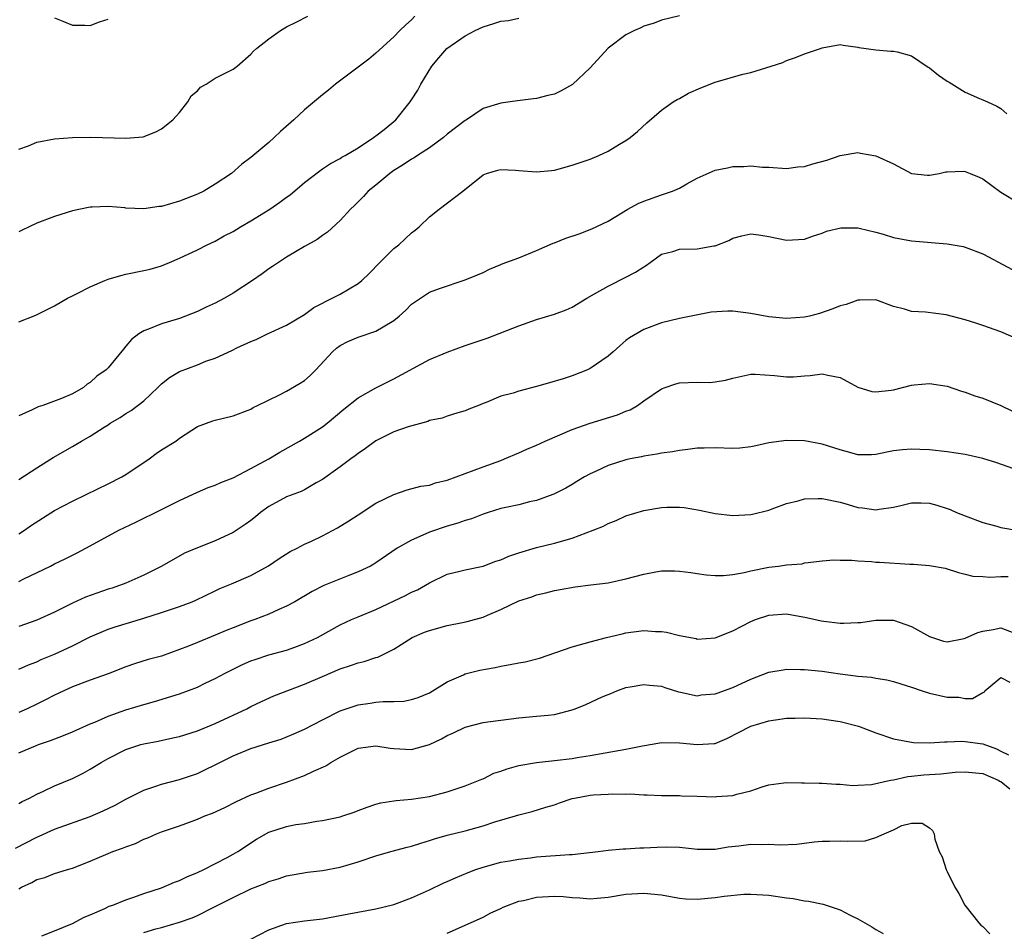
# Model space of a CAD drawing. Units: inches. Extents: x 2523000 to 2526000, y 1548000 to 1551000.
# Drawn here: x 2524389 to 2524499, y 1548548 to 1548650 of the extents above; entities that cross this region are included whole.
import ezdxf

# ---------------------------------------------------------------- set-up
doc = ezdxf.new("R2010")
doc.units = ezdxf.units.IN
doc.header["$MEASUREMENT"] = 0
doc.layers.add('LD25231548_2ft', color=135, linetype='Continuous')

msp = doc.modelspace()

# ---------------------------------------------------------------- linework, layer by layer
at = {"layer": 'LD25231548_2ft'}
for points, elevation in [([(2524463, 1548650.66), (2524461, 1548650.15), (2524460.16, 1548649.84), (2524459, 1548649.51), (2524458.69, 1548649.31), (2524457.96, 1548649), (2524457, 1548648.53), (2524455, 1548647.03), (2524453, 1548644.82), (2524451.03, 1548642.97), (2524449.75, 1548642.25), (2524449, 1548641.87), (2524448.27, 1548641.73), (2524447, 1548641.38), (2524446.64, 1548641.36), (2524444.87, 1548641.13), (2524444.05, 1548641), (2524443, 1548640.87), (2524441, 1548640.25), (2524439.13, 1548639), (2524439, 1548638.93), (2524437, 1548637.38), (2524436.57, 1548637), (2524435, 1548635.86), (2524433.65, 1548635), (2524433.27, 1548634.73), (2524433, 1548634.59), (2524432.06, 1548633.94), (2524431, 1548633.31), (2524430.56, 1548633), (2524429, 1548631.68), (2524428.15, 1548631), (2524427.61, 1548630.39), (2524426.59, 1548629.41), (2524426.14, 1548629), (2524425, 1548627.71), (2524423.58, 1548626.42), (2524423, 1548626.04), (2524422.41, 1548625.59), (2524421, 1548624.81), (2524419, 1548623.6), (2524417.43, 1548622.58), (2524417, 1548622.29), (2524416.26, 1548621.74), (2524415.17, 1548621), (2524413, 1548619.57), (2524412.04, 1548619), (2524411, 1548618.46), (2524409.99, 1548618.01), (2524409, 1548617.53), (2524407, 1548616.75), (2524406.62, 1548616.62), (2524405, 1548616.13), (2524403.54, 1548615.54), (2524403, 1548615.36), (2524402.44, 1548615), (2524401.62, 1548614.38), (2524401, 1548613.62), (2524400.71, 1548613.29), (2524399, 1548611.22), (2524398.79, 1548611), (2524397.73, 1548610.27), (2524397, 1548609.56), (2524396.64, 1548609.36), (2524396.25, 1548609), (2524395, 1548608.31), (2524393.77, 1548607.77), (2524391.7, 1548607), (2524391.16, 1548606.84), (2524390.51, 1548606.51), (2524389, 1548605.84)], 7390), ([(2524433.37, 1548650.63), (2524433, 1548650.21), (2524432.34, 1548649.66), (2524431.69, 1548649), (2524431, 1548648.28), (2524429, 1548646.47), (2524428.19, 1548645.81), (2524427, 1548644.89), (2524424.47, 1548643), (2524423.68, 1548642.32), (2524423, 1548641.79), (2524422.57, 1548641.43), (2524421, 1548640.11), (2524419.8, 1548639), (2524418.3, 1548637.7), (2524417.59, 1548637), (2524417, 1548636.46), (2524415, 1548634.76), (2524413.97, 1548634.03), (2524412.83, 1548633), (2524411, 1548631.77), (2524409.73, 1548631), (2524409, 1548630.67), (2524407, 1548629.89), (2524405, 1548629.29), (2524404.73, 1548629.27), (2524403, 1548629.03), (2524401, 1548629.11), (2524400.87, 1548629.13), (2524399, 1548629.27), (2524397.2, 1548629.2), (2524397, 1548629.22), (2524396.81, 1548629.19), (2524395, 1548628.79), (2524393, 1548628.16), (2524391, 1548627.43), (2524390.15, 1548627), (2524389.38, 1548626.62), (2524389, 1548626.46)], 7386), ([(2524389, 1548635.7), (2524390.1, 1548636.1), (2524391, 1548636.51), (2524393, 1548636.86), (2524395, 1548637.02), (2524397.07, 1548637.07), (2524401, 1548636.94), (2524402.91, 1548637.09), (2524404.36, 1548637.64), (2524405, 1548637.97), (2524406.24, 1548639), (2524407, 1548639.83), (2524407.93, 1548641), (2524408.32, 1548641.68), (2524409, 1548642.25), (2524409.36, 1548642.64), (2524410, 1548643), (2524411, 1548643.66), (2524413, 1548644.69), (2524413.44, 1548645), (2524415, 1548646.36), (2524415.3, 1548646.7), (2524415.62, 1548647), (2524417, 1548648.07), (2524418.3, 1548649), (2524419, 1548649.4), (2524420.05, 1548649.95), (2524421.39, 1548650.61)], 7384), ([(2524389, 1548616.36), (2524390.9, 1548617.1), (2524393, 1548618.16), (2524394.45, 1548619), (2524395, 1548619.29), (2524395.53, 1548619.53), (2524397, 1548620.3), (2524398.64, 1548621), (2524399, 1548621.13), (2524400.44, 1548621.56), (2524401, 1548621.7), (2524403, 1548622.1), (2524403.72, 1548622.28), (2524405, 1548622.65), (2524405.87, 1548623), (2524407, 1548623.48), (2524409, 1548624.42), (2524410.1, 1548625), (2524411, 1548625.41), (2524412.02, 1548625.98), (2524413, 1548626.48), (2524413.84, 1548627), (2524415, 1548627.68), (2524417.11, 1548629), (2524418.24, 1548629.76), (2524419, 1548630.34), (2524419.39, 1548630.61), (2524421, 1548631.98), (2524422.7, 1548633.3), (2524423, 1548633.49), (2524423.9, 1548634.1), (2524425, 1548634.67), (2524425.2, 1548634.8), (2524425.57, 1548635), (2524427, 1548635.87), (2524428.74, 1548637), (2524428.88, 1548637.12), (2524429, 1548637.2), (2524429.93, 1548637.93), (2524431.25, 1548639), (2524432.85, 1548641), (2524433, 1548641.22), (2524433.68, 1548642.32), (2524434.02, 1548643), (2524435.25, 1548645), (2524436.04, 1548645.96), (2524436.96, 1548647), (2524439, 1548648.41), (2524440.13, 1548649), (2524441, 1548649.43), (2524442.22, 1548649.78), (2524443, 1548650.05), (2524443.86, 1548650.14), (2524445, 1548650.39)], 7388), ([(2524393, 1548650.43), (2524393.93, 1548650.07), (2524395, 1548649.59), (2524396.39, 1548649.61), (2524397, 1548649.57), (2524398.03, 1548649.97), (2524399, 1548650.26)], 7382), ([(2524389, 1548598.71), (2524391, 1548600), (2524392.84, 1548601.16), (2524395, 1548602.4), (2524395.39, 1548602.61), (2524396.02, 1548603), (2524397, 1548603.54), (2524398.56, 1548604.56), (2524399, 1548604.83), (2524399.25, 1548605), (2524400.35, 1548605.65), (2524401, 1548606.08), (2524401.58, 1548606.42), (2524403, 1548607.5), (2524404.57, 1548609), (2524404.78, 1548609.22), (2524405, 1548609.41), (2524405.89, 1548610.11), (2524407, 1548610.79), (2524409, 1548611.56), (2524409.95, 1548611.95), (2524411, 1548612.29), (2524412.86, 1548613.14), (2524413.43, 1548613.43), (2524415, 1548614.16), (2524415.6, 1548614.4), (2524416.85, 1548615), (2524419, 1548615.97), (2524421, 1548617.19), (2524422.04, 1548617.96), (2524423, 1548618.44), (2524423.35, 1548618.65), (2524424.1, 1548619), (2524425, 1548619.48), (2524427, 1548620.66), (2524427.41, 1548621), (2524428.24, 1548621.77), (2524429.43, 1548623), (2524431, 1548624.57), (2524431.55, 1548625), (2524433, 1548626.32), (2524433.38, 1548626.62), (2524433.83, 1548627), (2524435, 1548628.13), (2524436.1, 1548629), (2524438.73, 1548631), (2524441, 1548632.84), (2524441.4, 1548633), (2524442.64, 1548633.36), (2524443, 1548633.43), (2524444.64, 1548633.36), (2524445, 1548633.33), (2524447, 1548633.18), (2524448.67, 1548633.32), (2524449, 1548633.37), (2524451, 1548633.9), (2524453, 1548634.6), (2524453.97, 1548635), (2524455, 1548635.49), (2524456.27, 1548636.27), (2524457, 1548636.68), (2524457.47, 1548637), (2524458.32, 1548637.68), (2524459.34, 1548638.66), (2524461, 1548640.07), (2524462.29, 1548641), (2524462.73, 1548641.27), (2524463, 1548641.4), (2524464.03, 1548641.97), (2524465.4, 1548642.6), (2524467, 1548643.22), (2524470.11, 1548644.11), (2524471, 1548644.31), (2524473.27, 1548645), (2524474.57, 1548645.43), (2524475, 1548645.63), (2524476.02, 1548645.98), (2524477, 1548646.39), (2524478.81, 1548647), (2524479, 1548647.08), (2524481, 1548647.44), (2524481.36, 1548647.36), (2524483, 1548647.14), (2524483.1, 1548647.1), (2524485, 1548646.85), (2524486.7, 1548646.7), (2524487, 1548646.7), (2524487.38, 1548646.62), (2524489, 1548646.16), (2524490.88, 1548644.88), (2524491, 1548644.82), (2524492.02, 1548644.02), (2524493, 1548643.32), (2524493.22, 1548643.22), (2524495, 1548642.1), (2524496.61, 1548641.39), (2524497, 1548641.25), (2524497.52, 1548641), (2524498.54, 1548640.54), (2524499, 1548640.25), (2524499.66, 1548639.66)], 7392), ([(2524389, 1548592.6), (2524389.62, 1548593), (2524390.42, 1548593.58), (2524393, 1548595.21), (2524395, 1548596.27), (2524396.55, 1548597), (2524399, 1548598.2), (2524400.54, 1548599), (2524401, 1548599.27), (2524403.59, 1548601), (2524404.4, 1548601.6), (2524405, 1548602.01), (2524406.57, 1548603), (2524407, 1548603.32), (2524409, 1548604.62), (2524410.72, 1548605.28), (2524411, 1548605.36), (2524413, 1548605.82), (2524415, 1548606.59), (2524415.25, 1548606.75), (2524415.74, 1548607), (2524418.19, 1548608.19), (2524419, 1548608.6), (2524420.52, 1548609.48), (2524421, 1548609.8), (2524421.65, 1548610.35), (2524422.28, 1548611), (2524424.14, 1548613), (2524424.59, 1548613.4), (2524425, 1548613.71), (2524425.86, 1548614.14), (2524427, 1548614.64), (2524429, 1548615.3), (2524429.82, 1548615.82), (2524431, 1548616.5), (2524431.62, 1548617), (2524432.34, 1548617.66), (2524433, 1548618.34), (2524435, 1548619.69), (2524436.11, 1548620.11), (2524439, 1548621.05), (2524440.38, 1548621.62), (2524441, 1548621.9), (2524441.72, 1548622.28), (2524443, 1548622.78), (2524443.15, 1548622.85), (2524445, 1548623.55), (2524447, 1548624.34), (2524448.84, 1548625.16), (2524449, 1548625.21), (2524450.28, 1548625.72), (2524451.76, 1548626.24), (2524453.2, 1548626.8), (2524455, 1548627.64), (2524457.21, 1548629), (2524458.37, 1548629.63), (2524459, 1548629.88), (2524461, 1548630.59), (2524462.22, 1548631), (2524463, 1548631.35), (2524463.82, 1548631.82), (2524465, 1548632.46), (2524467, 1548633.34), (2524468.37, 1548633.63), (2524469, 1548633.78), (2524470.23, 1548633.77), (2524471, 1548633.86), (2524472.32, 1548633.69), (2524473, 1548633.68), (2524475, 1548633.54), (2524476.27, 1548633.73), (2524477, 1548633.77), (2524477.93, 1548634.07), (2524479.51, 1548634.49), (2524481, 1548635), (2524483, 1548635.32), (2524483.28, 1548635.28), (2524485, 1548634.98), (2524487, 1548634.05), (2524489, 1548633), (2524490.79, 1548632.79), (2524491, 1548632.79), (2524492.11, 1548633), (2524492.83, 1548633.17), (2524493, 1548633.16), (2524494.77, 1548633.23), (2524495, 1548633.21), (2524495.56, 1548633), (2524496.57, 1548632.57), (2524497, 1548632.38), (2524499, 1548630.9), (2524501, 1548629.68)], 7394), ([(2524389, 1548587.27), (2524389.55, 1548587.55), (2524392.56, 1548589), (2524393, 1548589.24), (2524394.2, 1548589.8), (2524395, 1548590.23), (2524395.52, 1548590.48), (2524397, 1548591.26), (2524400.19, 1548593), (2524402.09, 1548593.91), (2524405, 1548595.32), (2524407, 1548596.34), (2524409, 1548597.28), (2524410.22, 1548597.78), (2524411, 1548598.06), (2524411.64, 1548598.36), (2524413, 1548598.89), (2524415, 1548599.92), (2524417, 1548601.01), (2524418.24, 1548601.76), (2524420.44, 1548603), (2524421, 1548603.33), (2524423, 1548604.58), (2524423.55, 1548605), (2524425.42, 1548606.58), (2524427, 1548607.85), (2524429, 1548608.97), (2524431, 1548609.96), (2524435, 1548612.14), (2524437, 1548612.98), (2524439, 1548613.72), (2524441, 1548614.4), (2524441.48, 1548614.52), (2524445, 1548615.93), (2524447, 1548616.63), (2524449, 1548617.21), (2524450.3, 1548617.7), (2524451, 1548618.01), (2524452.61, 1548619), (2524453.49, 1548619.49), (2524455, 1548620.37), (2524457, 1548621.36), (2524458.07, 1548621.93), (2524459, 1548622.54), (2524459.3, 1548622.7), (2524459.73, 1548623), (2524461, 1548623.94), (2524462.26, 1548624.26), (2524463, 1548624.51), (2524465, 1548624.54), (2524466.87, 1548624.87), (2524467, 1548624.87), (2524468.53, 1548625.47), (2524469, 1548625.75), (2524470, 1548626), (2524471, 1548626.22), (2524471.89, 1548626.11), (2524473, 1548625.93), (2524475, 1548625.5), (2524477, 1548625.62), (2524478.02, 1548625.98), (2524479, 1548626.31), (2524479.49, 1548626.51), (2524481.09, 1548626.91), (2524483, 1548626.88), (2524483.14, 1548626.86), (2524485, 1548626.4), (2524485.83, 1548626.17), (2524487, 1548625.81), (2524489, 1548625.43), (2524493, 1548625.09), (2524494.8, 1548624.8), (2524495, 1548624.74), (2524497, 1548623.99), (2524497.63, 1548623.63), (2524499.16, 1548622.84), (2524501.56, 1548621.56)], 7396), ([(2524501, 1548614.4), (2524499, 1548615.25), (2524497, 1548615.96), (2524496.22, 1548616.22), (2524495, 1548616.6), (2524492.87, 1548617.13), (2524490.56, 1548617.44), (2524489, 1548617.52), (2524488.23, 1548617.77), (2524487, 1548618.07), (2524485, 1548618.81), (2524483.22, 1548618.78), (2524483, 1548618.8), (2524481.69, 1548618.31), (2524481, 1548618.16), (2524480.19, 1548617.81), (2524478.7, 1548617.3), (2524477.56, 1548617), (2524477, 1548616.87), (2524475, 1548616.73), (2524473, 1548616.92), (2524471, 1548617.31), (2524469, 1548617.56), (2524468.44, 1548617.56), (2524466.55, 1548617.45), (2524464.88, 1548617.12), (2524463, 1548616.72), (2524461, 1548616.24), (2524459, 1548615.51), (2524457.42, 1548614.58), (2524457, 1548614.26), (2524456.32, 1548613.68), (2524455.57, 1548613), (2524455, 1548612.52), (2524453, 1548611.13), (2524452.7, 1548611), (2524451, 1548610.32), (2524449.97, 1548609.97), (2524448.46, 1548609.54), (2524447, 1548609.1), (2524445, 1548608.59), (2524444.38, 1548608.38), (2524443, 1548608.03), (2524441.34, 1548607.34), (2524441, 1548607.22), (2524440.49, 1548607), (2524439.41, 1548606.59), (2524439, 1548606.4), (2524438.17, 1548606.17), (2524437, 1548605.8), (2524436.42, 1548605.58), (2524435, 1548605.3), (2524434.8, 1548605.2), (2524432.61, 1548604.61), (2524431, 1548604.03), (2524429, 1548603.04), (2524427.83, 1548602.17), (2524427, 1548601.6), (2524426.67, 1548601.33), (2524426.18, 1548601), (2524425, 1548600.12), (2524423, 1548598.69), (2524422.32, 1548598.32), (2524421, 1548597.55), (2524420.64, 1548597.36), (2524419, 1548596.74), (2524417, 1548595.67), (2524416.09, 1548595), (2524415.5, 1548594.5), (2524415, 1548594.1), (2524414.36, 1548593.64), (2524413, 1548592.74), (2524411, 1548591.84), (2524409, 1548591.05), (2524407.57, 1548590.43), (2524405.01, 1548589), (2524403, 1548587.96), (2524401, 1548587.07), (2524399.47, 1548586.53), (2524399, 1548586.39), (2524396.48, 1548585.52), (2524395, 1548584.85), (2524393, 1548583.83), (2524391, 1548582.94), (2524389, 1548582.22)], 7398), ([(2524389, 1548577.45), (2524390.07, 1548577.93), (2524391, 1548578.28), (2524391.49, 1548578.51), (2524393, 1548579.14), (2524395, 1548580.06), (2524397, 1548581.08), (2524399, 1548581.94), (2524399.8, 1548582.2), (2524403, 1548583.15), (2524405, 1548583.79), (2524406.2, 1548584.2), (2524407, 1548584.46), (2524408.41, 1548585), (2524408.82, 1548585.18), (2524411, 1548586.23), (2524411.53, 1548586.47), (2524412.83, 1548587), (2524415, 1548587.94), (2524416.97, 1548589.03), (2524418.16, 1548589.84), (2524419.39, 1548590.61), (2524420.18, 1548591), (2524421, 1548591.44), (2524421.8, 1548591.8), (2524423, 1548592.38), (2524424.71, 1548593.29), (2524425.95, 1548594.05), (2524427, 1548594.75), (2524429, 1548596.03), (2524431, 1548597.01), (2524432.49, 1548597.52), (2524434.05, 1548597.95), (2524435, 1548598.06), (2524435.68, 1548598.32), (2524437, 1548598.62), (2524441, 1548600.12), (2524443, 1548600.84), (2524443.4, 1548601), (2524445, 1548601.67), (2524445.9, 1548602.1), (2524447, 1548602.55), (2524447.97, 1548603), (2524451, 1548604.28), (2524453, 1548605), (2524456.06, 1548605.94), (2524457, 1548606.34), (2524457.48, 1548606.52), (2524458.29, 1548607), (2524459, 1548607.5), (2524461, 1548608.84), (2524461.41, 1548609), (2524462.6, 1548609.4), (2524463, 1548609.52), (2524465, 1548609.6), (2524466.42, 1548609.58), (2524467, 1548609.63), (2524468.18, 1548609.82), (2524469, 1548610.06), (2524471, 1548610.5), (2524471.49, 1548610.51), (2524473.65, 1548610.35), (2524475, 1548610.19), (2524475.79, 1548610.21), (2524477, 1548610.32), (2524477.66, 1548610.34), (2524479, 1548610.53), (2524479.63, 1548610.37), (2524481, 1548610.11), (2524483, 1548609.04), (2524484.55, 1548608.55), (2524485, 1548608.53), (2524486.71, 1548608.71), (2524487, 1548608.76), (2524489, 1548609.25), (2524489.3, 1548609.3), (2524491, 1548609.46), (2524493, 1548609.14), (2524494.6, 1548608.6), (2524495, 1548608.48), (2524496.08, 1548608.08), (2524497, 1548607.79), (2524499, 1548606.99), (2524501.69, 1548605.69)], 7400), ([(2524501, 1548599.72), (2524498.55, 1548600.55), (2524497, 1548601.05), (2524495, 1548601.5), (2524493, 1548601.81), (2524491, 1548602.01), (2524489.94, 1548602.06), (2524489, 1548602.08), (2524487.98, 1548602.02), (2524487, 1548601.89), (2524486.24, 1548601.76), (2524485, 1548601.49), (2524484.53, 1548601.47), (2524483, 1548601.47), (2524482.37, 1548601.63), (2524481, 1548602.01), (2524479, 1548602.65), (2524477, 1548603.02), (2524475, 1548603.07), (2524473, 1548602.79), (2524471.55, 1548602.45), (2524471, 1548602.34), (2524469.78, 1548602.22), (2524469, 1548602.17), (2524467, 1548602.26), (2524465.79, 1548602.21), (2524465, 1548602.2), (2524463.96, 1548602.04), (2524463, 1548601.93), (2524462.21, 1548601.79), (2524461, 1548601.63), (2524460.48, 1548601.52), (2524459, 1548601.31), (2524458.75, 1548601.25), (2524457.47, 1548601), (2524457, 1548600.9), (2524455, 1548600.26), (2524453.59, 1548599.59), (2524453, 1548599.33), (2524452.38, 1548599), (2524451.52, 1548598.48), (2524451, 1548598.14), (2524450.29, 1548597.71), (2524448.95, 1548597.05), (2524448.82, 1548597), (2524447, 1548596.35), (2524446.2, 1548596.2), (2524445, 1548595.86), (2524443.57, 1548595.57), (2524443, 1548595.43), (2524441.56, 1548595), (2524441, 1548594.82), (2524439.7, 1548594.3), (2524439, 1548594.11), (2524438.19, 1548593.81), (2524437, 1548593.48), (2524435, 1548592.79), (2524434.6, 1548592.6), (2524433, 1548591.91), (2524431.39, 1548591), (2524429, 1548589.36), (2524428.78, 1548589.22), (2524428.38, 1548589), (2524427, 1548588.35), (2524425.95, 1548587.95), (2524423.18, 1548586.82), (2524421.85, 1548586.15), (2524419.91, 1548585), (2524419, 1548584.49), (2524418.11, 1548584.11), (2524417, 1548583.59), (2524415.45, 1548583), (2524415, 1548582.84), (2524413, 1548582.07), (2524412.24, 1548581.76), (2524411, 1548581.24), (2524409, 1548580.44), (2524408.02, 1548580.02), (2524407, 1548579.63), (2524405, 1548578.91), (2524403.49, 1548578.51), (2524401.95, 1548578.05), (2524401, 1548577.71), (2524399, 1548576.92), (2524397, 1548576.22), (2524395, 1548575.47), (2524393, 1548574.53), (2524392, 1548574), (2524391, 1548573.53), (2524389.94, 1548573), (2524389, 1548572.57)], 7402), ([(2524389, 1548568.06), (2524390.87, 1548568.87), (2524391.21, 1548569), (2524392.54, 1548569.46), (2524393.99, 1548570.01), (2524395, 1548570.42), (2524397, 1548571.3), (2524397.5, 1548571.5), (2524399, 1548572.16), (2524401, 1548572.87), (2524403, 1548573.5), (2524404.18, 1548573.82), (2524407, 1548574.68), (2524409, 1548575.44), (2524409.86, 1548575.86), (2524411, 1548576.39), (2524412.11, 1548577), (2524412.7, 1548577.3), (2524414.05, 1548577.95), (2524415, 1548578.37), (2524415.46, 1548578.54), (2524417, 1548579.04), (2524419, 1548579.58), (2524419.92, 1548579.92), (2524421, 1548580.3), (2524422.45, 1548581), (2524425, 1548582.42), (2524426.25, 1548583), (2524427, 1548583.32), (2524429, 1548584.14), (2524432.32, 1548585.68), (2524433, 1548586.06), (2524433.67, 1548586.33), (2524435, 1548587.12), (2524437, 1548588.08), (2524438.42, 1548588.42), (2524439, 1548588.59), (2524441, 1548589), (2524442.45, 1548589.55), (2524443, 1548589.71), (2524443.88, 1548590.12), (2524445, 1548590.49), (2524447, 1548591.09), (2524449, 1548591.55), (2524451, 1548592.11), (2524453.35, 1548593), (2524454.51, 1548593.48), (2524455, 1548593.75), (2524455.91, 1548594.09), (2524457, 1548594.61), (2524459, 1548595.22), (2524461, 1548595.55), (2524461.58, 1548595.58), (2524463, 1548595.59), (2524463.55, 1548595.55), (2524465.26, 1548595.26), (2524467, 1548594.87), (2524469, 1548594.66), (2524471, 1548594.77), (2524471.19, 1548594.81), (2524473, 1548595.27), (2524473.4, 1548595.4), (2524475, 1548596.01), (2524476.32, 1548596.32), (2524477, 1548596.53), (2524478.55, 1548596.55), (2524479, 1548596.58), (2524481, 1548596.17), (2524481.91, 1548595.91), (2524483, 1548595.57), (2524483.52, 1548595.52), (2524485, 1548595.29), (2524485.36, 1548595.36), (2524487, 1548595.59), (2524487.8, 1548595.8), (2524489, 1548596.07), (2524490.07, 1548596.07), (2524491, 1548596.05), (2524491.83, 1548595.83), (2524493, 1548595.45), (2524493.32, 1548595.32), (2524494.04, 1548595), (2524495, 1548594.61), (2524497, 1548593.86), (2524498.55, 1548593.45), (2524499, 1548593.3), (2524500.98, 1548592.98)], 7404), ([(2524389, 1548562.38), (2524389.38, 1548562.62), (2524390.21, 1548563), (2524391, 1548563.43), (2524391.77, 1548563.77), (2524393, 1548564.36), (2524395, 1548565.2), (2524396.2, 1548565.8), (2524397, 1548566.22), (2524398.24, 1548567), (2524399, 1548567.42), (2524401, 1548568.43), (2524402.68, 1548569), (2524403, 1548569.09), (2524404.61, 1548569.39), (2524406.27, 1548569.73), (2524407, 1548569.9), (2524409, 1548570.54), (2524411, 1548571.36), (2524414.55, 1548573), (2524415, 1548573.25), (2524416.18, 1548573.82), (2524417.55, 1548574.45), (2524421, 1548575.75), (2524423, 1548576.63), (2524425, 1548577.48), (2524426.16, 1548577.84), (2524427, 1548578.14), (2524427.7, 1548578.3), (2524429, 1548578.75), (2524429.2, 1548578.8), (2524431, 1548579.7), (2524433.06, 1548581), (2524434.43, 1548581.57), (2524435, 1548581.78), (2524437, 1548582.32), (2524438.69, 1548582.69), (2524439.22, 1548582.78), (2524441, 1548583.28), (2524441.51, 1548583.51), (2524443, 1548584.11), (2524445, 1548585.09), (2524446.47, 1548585.53), (2524447, 1548585.76), (2524448.02, 1548585.98), (2524449, 1548586.24), (2524449.63, 1548586.37), (2524451.32, 1548586.68), (2524453.09, 1548586.91), (2524455, 1548587.13), (2524457, 1548587.56), (2524459, 1548588.1), (2524460.35, 1548588.35), (2524461, 1548588.45), (2524462.46, 1548588.46), (2524463, 1548588.44), (2524464.26, 1548588.26), (2524465, 1548588.17), (2524466.01, 1548588.01), (2524467, 1548587.95), (2524467.94, 1548587.94), (2524469, 1548588.05), (2524470.26, 1548588.26), (2524471, 1548588.46), (2524473, 1548588.87), (2524474.11, 1548589), (2524475, 1548589.12), (2524476.74, 1548589.26), (2524477, 1548589.34), (2524477.41, 1548589.41), (2524479, 1548589.58), (2524480.3, 1548589.7), (2524481, 1548589.65), (2524482.33, 1548589.67), (2524483, 1548589.57), (2524484.5, 1548589.5), (2524485, 1548589.44), (2524485.43, 1548589.43), (2524488.81, 1548589.19), (2524489.21, 1548589.21), (2524491, 1548589.07), (2524492.77, 1548588.77), (2524494.26, 1548588.26), (2524495, 1548588.1), (2524495.88, 1548587.88), (2524497, 1548587.82), (2524497.76, 1548587.76), (2524499, 1548587.81), (2524499.81, 1548587.81)], 7406), ([(2524388.61, 1548557.39), (2524391, 1548558.62), (2524391.28, 1548558.72), (2524393, 1548559.5), (2524397, 1548560.95), (2524398.44, 1548561.56), (2524399.79, 1548562.21), (2524401, 1548562.87), (2524403, 1548563.9), (2524404.33, 1548564.33), (2524405, 1548564.57), (2524407, 1548565.08), (2524409, 1548565.76), (2524409.85, 1548566.15), (2524411, 1548566.72), (2524411.51, 1548567), (2524413, 1548567.73), (2524415, 1548568.56), (2524417, 1548569.2), (2524418.39, 1548569.61), (2524419.82, 1548570.18), (2524421, 1548570.72), (2524423, 1548571.78), (2524425, 1548572.79), (2524427, 1548573.46), (2524428.36, 1548573.64), (2524429, 1548573.75), (2524429.82, 1548573.82), (2524431, 1548573.82), (2524432.13, 1548573.87), (2524433, 1548574.03), (2524433.72, 1548574.28), (2524435, 1548574.78), (2524437, 1548576.02), (2524438.81, 1548576.81), (2524439, 1548576.91), (2524440.66, 1548577.34), (2524442.36, 1548577.64), (2524443, 1548577.78), (2524444.05, 1548577.95), (2524445, 1548578.17), (2524445.72, 1548578.28), (2524447.32, 1548578.68), (2524451, 1548579.95), (2524453, 1548580.52), (2524454.84, 1548581), (2524456.58, 1548581.42), (2524457, 1548581.51), (2524459, 1548581.77), (2524460.32, 1548581.68), (2524461, 1548581.65), (2524461.57, 1548581.57), (2524463, 1548581.22), (2524464.87, 1548580.87), (2524465, 1548580.82), (2524467, 1548580.95), (2524469, 1548581.75), (2524471, 1548582.79), (2524471.53, 1548583), (2524473, 1548583.49), (2524475, 1548583.63), (2524477.25, 1548583.25), (2524478.87, 1548582.87), (2524479.18, 1548582.82), (2524481, 1548582.61), (2524481.42, 1548582.58), (2524483, 1548582.68), (2524483.32, 1548582.68), (2524485, 1548582.94), (2524487, 1548582.93), (2524489, 1548582.23), (2524491, 1548581.09), (2524492.58, 1548580.58), (2524493, 1548580.52), (2524494.89, 1548580.89), (2524495, 1548580.92), (2524496.44, 1548581.56), (2524497, 1548581.71), (2524498.13, 1548581.87), (2524499, 1548582.07), (2524500.47, 1548581.53)], 7408), ([(2524389, 1548552.84), (2524389.29, 1548553), (2524390.47, 1548553.53), (2524391, 1548553.86), (2524391.9, 1548554.1), (2524393, 1548554.54), (2524393.36, 1548554.64), (2524394.45, 1548555), (2524395, 1548555.16), (2524397, 1548555.94), (2524399.52, 1548557), (2524400.62, 1548557.38), (2524401, 1548557.55), (2524402.08, 1548557.92), (2524403, 1548558.38), (2524403.45, 1548558.55), (2524404.43, 1548559), (2524405, 1548559.22), (2524407, 1548559.9), (2524408.42, 1548560.42), (2524409, 1548560.63), (2524409.85, 1548561), (2524410.68, 1548561.32), (2524412.06, 1548561.94), (2524413.4, 1548562.6), (2524415, 1548563.35), (2524415.54, 1548563.54), (2524417, 1548564.11), (2524419, 1548564.77), (2524421, 1548565.52), (2524422.01, 1548566.01), (2524423.39, 1548566.61), (2524423.96, 1548567), (2524425, 1548567.6), (2524427, 1548568.6), (2524429, 1548568.85), (2524430.6, 1548568.6), (2524431, 1548568.55), (2524433, 1548568.44), (2524435, 1548569), (2524436.35, 1548569.65), (2524437, 1548570.01), (2524437.71, 1548570.29), (2524439, 1548570.93), (2524441, 1548571.45), (2524441.54, 1548571.54), (2524443, 1548571.74), (2524445, 1548571.99), (2524447, 1548572.16), (2524448.29, 1548572.29), (2524449, 1548572.38), (2524451, 1548572.87), (2524451.34, 1548573), (2524452.51, 1548573.49), (2524454.33, 1548574.33), (2524455, 1548574.62), (2524455.3, 1548574.7), (2524455.98, 1548575), (2524457, 1548575.38), (2524457.48, 1548575.48), (2524459, 1548575.73), (2524459.65, 1548575.65), (2524461, 1548575.52), (2524461.37, 1548575.37), (2524462.91, 1548574.91), (2524463.12, 1548574.88), (2524465, 1548574.46), (2524465.45, 1548574.55), (2524467, 1548574.66), (2524467.24, 1548574.76), (2524469, 1548575.4), (2524471, 1548576.32), (2524473, 1548577.09), (2524474.62, 1548577.38), (2524475, 1548577.43), (2524476.58, 1548577.42), (2524477, 1548577.41), (2524479, 1548577.21), (2524481, 1548576.92), (2524482.71, 1548576.71), (2524483, 1548576.66), (2524484.53, 1548576.53), (2524485, 1548576.43), (2524486.23, 1548576.23), (2524487, 1548576.05), (2524487.79, 1548575.79), (2524489, 1548575.42), (2524490.2, 1548575), (2524491, 1548574.74), (2524493, 1548574.3), (2524494.29, 1548574.29), (2524495, 1548574.15), (2524495.85, 1548574.15), (2524497, 1548574.81), (2524497.14, 1548574.86), (2524497.23, 1548575), (2524499, 1548576.51), (2524500, 1548576)], 7410), ([(2524391.58, 1548547.58), (2524393, 1548548.13), (2524395, 1548548.94), (2524396.33, 1548549.67), (2524397, 1548549.92), (2524398.63, 1548550.63), (2524399.13, 1548550.87), (2524399.52, 1548551), (2524401, 1548551.6), (2524401.89, 1548551.89), (2524403, 1548552.29), (2524405, 1548552.95), (2524406.42, 1548553.58), (2524407, 1548553.78), (2524407.82, 1548554.18), (2524409, 1548554.66), (2524409.72, 1548555), (2524412.35, 1548556.35), (2524413, 1548556.7), (2524413.52, 1548557), (2524415.62, 1548558.38), (2524417, 1548559.17), (2524419, 1548559.82), (2524420.02, 1548560.02), (2524421, 1548560.15), (2524422.4, 1548560.4), (2524423, 1548560.47), (2524425, 1548560.91), (2524425.31, 1548561), (2524426.57, 1548561.43), (2524427, 1548561.61), (2524428.02, 1548561.98), (2524429, 1548562.31), (2524429.54, 1548562.46), (2524431, 1548562.69), (2524431.26, 1548562.74), (2524433, 1548562.88), (2524435, 1548563.18), (2524437, 1548563.71), (2524439, 1548564.38), (2524440.87, 1548565.13), (2524441, 1548565.16), (2524442.22, 1548565.78), (2524443, 1548566.01), (2524443.71, 1548566.29), (2524445, 1548566.65), (2524447, 1548567), (2524449, 1548567.19), (2524451, 1548567.45), (2524451.56, 1548567.56), (2524453, 1548567.78), (2524456.36, 1548568.36), (2524457, 1548568.47), (2524458.85, 1548568.85), (2524460.8, 1548569.2), (2524461, 1548569.22), (2524463, 1548569.2), (2524465, 1548568.99), (2524466.89, 1548569.11), (2524467, 1548569.13), (2524468.33, 1548569.67), (2524471, 1548571.05), (2524473, 1548571.66), (2524473.78, 1548571.78), (2524475, 1548571.94), (2524475.97, 1548571.97), (2524477, 1548571.98), (2524479, 1548571.87), (2524479.75, 1548571.76), (2524481, 1548571.59), (2524483.06, 1548571.06), (2524485, 1548570.31), (2524487, 1548569.64), (2524489, 1548569.27), (2524489.24, 1548569.24), (2524491, 1548569.19), (2524492.69, 1548569.31), (2524493, 1548569.29), (2524494.62, 1548569.38), (2524495, 1548569.35), (2524497, 1548569.06), (2524498.51, 1548568.51), (2524499, 1548568.25), (2524499.86, 1548567.86)], 7412), ([(2524403, 1548547.93), (2524404.33, 1548548.33), (2524405, 1548548.51), (2524407, 1548549.11), (2524408.42, 1548549.58), (2524409, 1548549.84), (2524410.69, 1548550.69), (2524411, 1548550.83), (2524411.3, 1548551), (2524413, 1548551.85), (2524415, 1548552.84), (2524416.57, 1548553.43), (2524417, 1548553.66), (2524418.06, 1548553.94), (2524419, 1548554.28), (2524421.32, 1548554.68), (2524423, 1548554.89), (2524425, 1548555.27), (2524427, 1548555.87), (2524429, 1548556.53), (2524430.68, 1548557), (2524432.51, 1548557.49), (2524433, 1548557.61), (2524434.04, 1548557.96), (2524435, 1548558.24), (2524435.57, 1548558.43), (2524437, 1548558.84), (2524439, 1548559.33), (2524441, 1548559.88), (2524442.33, 1548560.33), (2524444.65, 1548561), (2524445, 1548561.13), (2524446.49, 1548561.51), (2524448.03, 1548561.97), (2524449, 1548562.23), (2524449.55, 1548562.45), (2524451, 1548562.94), (2524451.26, 1548563), (2524453, 1548563.32), (2524453.36, 1548563.36), (2524455, 1548563.45), (2524455.49, 1548563.49), (2524457, 1548563.45), (2524457.48, 1548563.48), (2524459, 1548563.36), (2524459.37, 1548563.37), (2524461, 1548563.28), (2524463, 1548563.27), (2524463.25, 1548563.25), (2524465, 1548563.22), (2524467, 1548563.14), (2524467.17, 1548563.17), (2524469, 1548563.28), (2524469.44, 1548563.44), (2524471, 1548563.81), (2524472.27, 1548564.27), (2524473, 1548564.49), (2524474.7, 1548564.7), (2524475, 1548564.75), (2524476.69, 1548564.69), (2524477, 1548564.72), (2524478.67, 1548564.67), (2524479, 1548564.68), (2524480.57, 1548564.57), (2524481, 1548564.56), (2524482.42, 1548564.42), (2524483, 1548564.43), (2524484.51, 1548564.51), (2524486.66, 1548565), (2524487, 1548565.06), (2524488.57, 1548565.43), (2524489, 1548565.44), (2524490.39, 1548565.61), (2524492.28, 1548565.72), (2524493.89, 1548565.89), (2524495, 1548565.94), (2524496.17, 1548565.83), (2524497, 1548565.74), (2524498.72, 1548565), (2524498.89, 1548564.89), (2524499, 1548564.86), (2524500.03, 1548564.03)], 7414), ([(2524415, 1548547.18), (2524417, 1548548.23), (2524419, 1548548.96), (2524421, 1548549.25), (2524423, 1548549.48), (2524425.96, 1548550.04), (2524429, 1548550.58), (2524431, 1548551.06), (2524433, 1548551.82), (2524435, 1548552.72), (2524436.55, 1548553.45), (2524437, 1548553.64), (2524437.93, 1548554.07), (2524439.34, 1548554.66), (2524440.21, 1548555), (2524441, 1548555.27), (2524443, 1548555.8), (2524443.96, 1548555.96), (2524445, 1548556.15), (2524446.3, 1548556.3), (2524447, 1548556.4), (2524450.68, 1548556.68), (2524451, 1548556.68), (2524453.91, 1548557), (2524455, 1548557.15), (2524456.69, 1548557.31), (2524457, 1548557.3), (2524458.58, 1548557.42), (2524459, 1548557.42), (2524460.49, 1548557.51), (2524461.53, 1548557.53), (2524463, 1548557.49), (2524464.7, 1548557.3), (2524465, 1548557.29), (2524467, 1548557.28), (2524468.46, 1548557.54), (2524469.66, 1548557.66), (2524471, 1548557.82), (2524472.21, 1548557.79), (2524473, 1548557.82), (2524474.25, 1548557.75), (2524476.15, 1548557.85), (2524478.09, 1548558.09), (2524479, 1548558.18), (2524479.82, 1548558.18), (2524481, 1548558.22), (2524481.84, 1548558.16), (2524483.79, 1548558.21), (2524485, 1548558.58), (2524485.95, 1548559), (2524487, 1548559.43), (2524487.91, 1548559.91), (2524489, 1548560.18), (2524490.2, 1548560.2), (2524491, 1548559.65), (2524491.35, 1548559.35), (2524491.52, 1548559), (2524491.62, 1548558.38), (2524492.11, 1548557), (2524492.43, 1548556.43), (2524492.87, 1548555), (2524493, 1548554.78), (2524493.85, 1548553), (2524494.3, 1548552.3), (2524494.97, 1548551), (2524496.55, 1548549), (2524496.77, 1548548.77), (2524497, 1548548.59), (2524497.79, 1548547.79)], 7416), ([(2524437, 1548547.85), (2524439.6, 1548549), (2524441, 1548549.67), (2524441.87, 1548550.13), (2524443, 1548550.63), (2524443.24, 1548550.76), (2524445, 1548551.43), (2524445.53, 1548551.53), (2524447, 1548551.89), (2524449, 1548552), (2524449.96, 1548551.96), (2524451, 1548551.86), (2524451.83, 1548551.83), (2524453, 1548551.72), (2524453.8, 1548551.8), (2524455, 1548551.88), (2524457, 1548552.22), (2524459, 1548552.36), (2524461, 1548552.15), (2524463, 1548551.79), (2524463.72, 1548551.72), (2524465, 1548551.66), (2524467, 1548551.84), (2524468.01, 1548552.01), (2524470.23, 1548552.23), (2524471, 1548552.24), (2524473, 1548552.12), (2524475, 1548551.83), (2524475.74, 1548551.74), (2524477, 1548551.5), (2524477.46, 1548551.46), (2524479.1, 1548551.1), (2524481, 1548550.47), (2524482.11, 1548549.88), (2524483, 1548549.46), (2524483.77, 1548549), (2524484.57, 1548548.57), (2524485, 1548548.29), (2524485.82, 1548547.82)], 7418)]:
    msp.add_lwpolyline(points, dxfattribs=dict(at, elevation=elevation))

doc.saveas('drawing.dxf')
